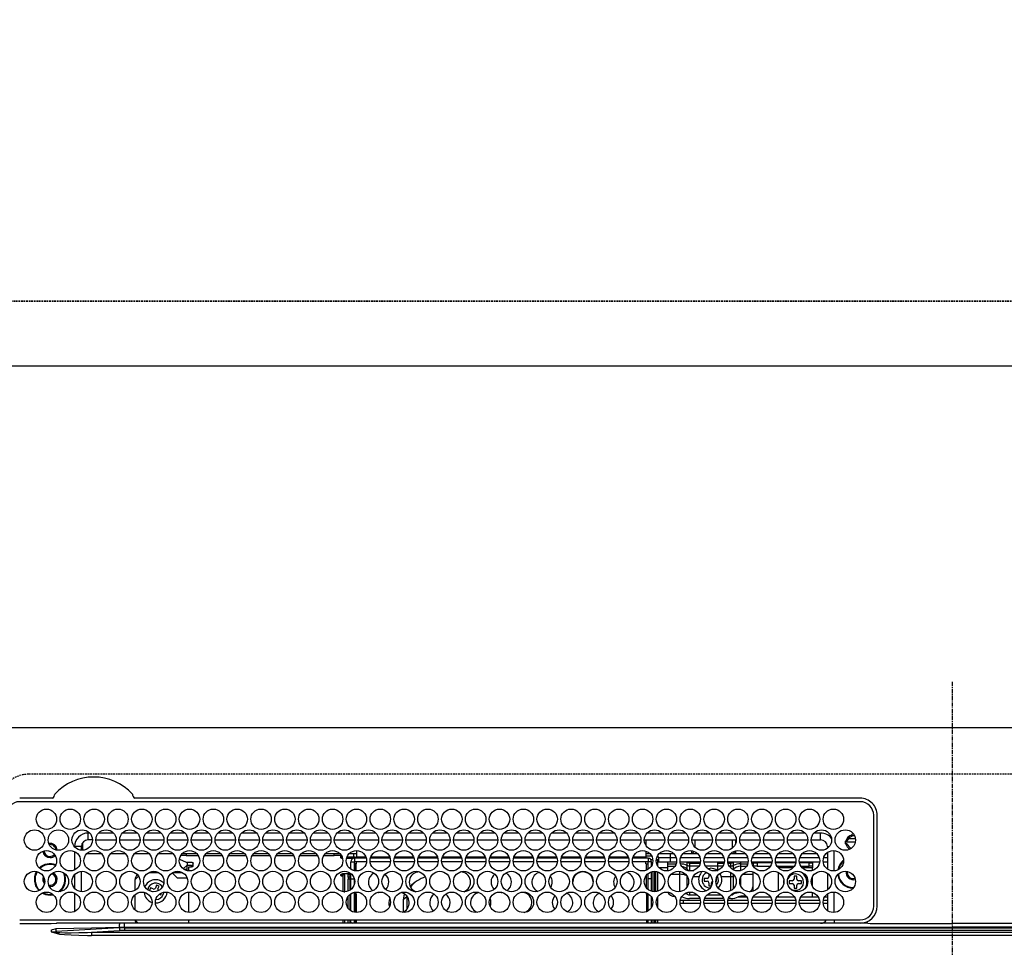
# Model space of a CAD drawing. Units: millimetres. Extents: x -109 to 26472, y -120 to 8847.
# Drawn here: x 17278 to 17567, y 6920 to 7193 of the extents above; entities that cross this region are included whole.
import ezdxf

# ---------------------------------------------------------------- set-up
doc = ezdxf.new("R2010")
doc.units = ezdxf.units.MM
for name, pattern in [('CENTER', [2, 1.25, -0.25, 0.25, -0.25]), ('DASHED', [0.75, 0.5, -0.25]), ('HIDDEN', [0.375, 0.25, -0.125])]:
    doc.linetypes.add(name, pattern=pattern)
doc.layers.get('DEFPOINTS').update_dxf_attribs({"color": 146})
for name, color, linetype in [('121-キャビネット（中）', 253, 'HIDDEN'), ('126-甲板', 2, 'Continuous'), ('150-機器', 8, 'Continuous'), ('166-寸法B', 11, 'Continuous')]:
    doc.layers.add(name, color=color, linetype=linetype)
doc.styles.add('KH001', font='txt')
doc.dimstyles.new('KH1xx030', dxfattribs={"dimscale": 30, "dimtxt": 2, "dimasz": 0.6, "dimexe": 0.3, "dimexo": 1.2, "dimgap": 0.5, "dimtad": 3, "dimdec": 1, "dimdsep": 46, "dimlunit": 6, "dimtxsty": 'KH001', "dimblk": 'DOT', "dimcen": 1, "dimdle": 1, "dimclrd": 256, "dimclre": 256, "dimclrt": 256, "dimadec": 0, "dimazin": 0, "dimtfac": 1, "dimtdec": 1, "dimtix": 1, "dimtmove": 2, "dimatfit": 3, "dimldrblk": 'CLOSEDBLANK', "dimfxl": 1, "dimtolj": 1, "dimtzin": 0, "dimlwd": -1, "dimlwe": -1, "dimarcsym": 0})

# ---------------------------------------------------------------- blocks, each defined once
blk = doc.blocks.new('HT-F6S_H2')
at = {"layer": '126-甲板', "linetype": 'DASHED'}
blk.add_line((271, 282.65), (-271, 282.65), dxfattribs=at)
blk.add_arc((-271, 273.65), 9, 90, 180, dxfattribs=at)
at = {"layer": '150-機器', "color": 161, "linetype": 'CENTER'}
blk.add_line((0, 309.76), (0, -271.88), dxfattribs=at)
at = {"layer": '150-機器', "color": 13, "linetype": 'Continuous'}
for p, q in [((-279.5, 296.38), (279.5, 296.38)), ((-264.26, 275.6), (-273.7, 275.6)), ((-27, 274.58), (-273.7, 274.58)), ((-264.18, 275.6), (-264.26, 275.6)), ((-264.1, 275.61), (-264.18, 275.6)), ((-243.44, 274.58), (-243.41, 274.7)), ((-239.74, 275.6), (-239.9, 275.61)), ((-27, 275.6), (-239.74, 275.6)), ((-23, 243.88), (-23, 270.58)), ((-22, 243.88), (-21.98, 270.58)), ((-253.6, 263.38), (-253.6, 265.38)), ((-253.16, 265.38), (-253.6, 265.38)), ((-252.35, 263.38), (-253.6, 263.38)), ((-251.35, 263.38), (-245.35, 263.38)), ((-246.16, 265.38), (-250.54, 265.38)), ((-244.35, 263.38), (-238.35, 263.38)), ((-239.16, 265.38), (-243.54, 265.38)), ((-237.35, 263.38), (-231.35, 263.38)), ((-232.16, 265.38), (-236.54, 265.38)), ((-230.35, 263.38), (-224.35, 263.38)), ((-225.16, 265.38), (-229.54, 265.38)), ((-223.35, 263.38), (-217.35, 263.38)), ((-218.16, 265.38), (-222.54, 265.38)), ((-216.35, 263.38), (-210.35, 263.38)), ((-211.16, 265.38), (-215.54, 265.38)), ((-209.35, 263.38), (-203.35, 263.38)), ((-204.16, 265.38), (-208.54, 265.38)), ((-202.35, 263.38), (-196.35, 263.38)), ((-197.16, 265.38), (-201.54, 265.38)), ((-195.35, 263.38), (-189.35, 263.38)), ((-190.16, 265.38), (-194.54, 265.38)), ((-188.35, 263.38), (-182.35, 263.38)), ((-183.16, 265.38), (-187.54, 265.38)), ((-181.35, 263.38), (-175.35, 263.38)), ((-176.16, 265.38), (-180.54, 265.38)), ((-174.35, 263.38), (-168.35, 263.38)), ((-169.16, 265.38), (-173.54, 265.38)), ((-167.35, 263.38), (-161.35, 263.38)), ((-162.16, 265.38), (-166.54, 265.38)), ((-160.35, 263.38), (-154.35, 263.38)), ((-155.16, 265.38), (-159.54, 265.38)), ((-153.35, 263.38), (-147.35, 263.38)), ((-148.16, 265.38), (-152.54, 265.38)), ((-146.35, 263.38), (-140.35, 263.38)), ((-141.16, 265.38), (-145.54, 265.38)), ((-139.35, 263.38), (-133.35, 263.38)), ((-134.16, 265.38), (-138.54, 265.38)), ((-132.35, 263.38), (-126.35, 263.38)), ((-127.16, 265.38), (-131.54, 265.38)), ((-125.35, 263.38), (-119.35, 263.38)), ((-120.16, 265.38), (-124.54, 265.38)), ((-118.35, 263.38), (-112.35, 263.38)), ((-113.16, 265.38), (-117.54, 265.38)), ((-111.35, 263.38), (-105.35, 263.38)), ((-106.16, 265.38), (-110.54, 265.38)), ((-104.35, 263.38), (-98.35, 263.38)), ((-99.16, 265.38), (-103.54, 265.38)), ((-97.35, 263.38), (-91.35, 263.38)), ((-92.16, 265.38), (-96.54, 265.38)), ((-90.35, 263.38), (-84.35, 263.38)), ((-89.85, 263.38), (-89.85, 261.67)), ((-85.16, 265.38), (-89.54, 265.38)), ((-83.35, 263.38), (-77.35, 263.38)), ((-78.16, 265.38), (-82.54, 265.38)), ((-76.35, 263.38), (-70.35, 263.38)), ((-71.16, 265.38), (-75.54, 265.38)), ((-75.4, 261.14), (-75.4, 263.38)), ((-69.35, 263.38), (-63.35, 263.38)), ((-64.16, 265.38), (-68.54, 265.38)), ((-64.6, 263.38), (-64.6, 260.89)), ((-63.6, 263.38), (-63.6, 262.13)), ((-62.35, 263.38), (-56.35, 263.38)), ((-57.16, 265.38), (-61.54, 265.38)), ((-55.35, 263.38), (-49.35, 263.38)), ((-50.16, 265.38), (-54.54, 265.38)), ((-48.35, 263.38), (-42.35, 263.38)), ((-43.16, 265.38), (-47.54, 265.38)), ((-41.35, 263.38), (-38.6, 263.38)), ((-38.6, 265.38), (-40.54, 265.38)), ((-38.6, 263.38), (-38.6, 265.38)), ((-28.37, 263.65), (-30.46, 263.65)), ((-29.4, 264.76), (-29.4, 264.98)), ((-29.4, 264.35), (-29.4, 264.76)), ((-29.4, 264.65), (-28.66, 264.65)), ((-28.6, 264.35), (-28.52, 264.33)), ((-255.6, 261.38), (-257.6, 261.38)), ((-257.6, 261.38), (-257.6, 261.34)), ((-255.6, 260.34), (-255.6, 261.38)), ((-255.3, 262.43), (-255.3, 260.33)), ((-174.85, 260.23), (-174.85, 258.35)), ((-76.4, 259.25), (-76.4, 260.19)), ((-63.6, 260.13), (-63.6, 259.25)), ((-36.6, 261.38), (-36.6, 260.89)), ((-36.6, 261.38), (-36.07, 261.38)), ((-34.6, 254.24), (-34.6, 260.22)), ((-28.43, 262.65), (-31.41, 262.65)), ((-31.38, 263), (-31.16, 263)), ((-31.16, 262.2), (-31.38, 262.2)), ((-31.16, 263), (-30.75, 263)), ((-30.75, 262.2), (-31.16, 262.2)), ((-257.6, 259.95), (-257.6, 254.5)), ((-249.63, 259.25), (-254.07, 259.25)), ((-242.63, 259.25), (-247.07, 259.25)), ((-235.63, 259.25), (-240.07, 259.25)), ((-228.63, 259.25), (-233.07, 259.25)), ((-226.8, 257.69), (-226.8, 257.77)), ((-226.8, 257.69), (-224.8, 256.79)), ((-224.8, 258.75), (-226.43, 258.75)), ((-221.63, 259.25), (-226.07, 259.25)), ((-224.8, 259.25), (-224.8, 258.75)), ((-224.8, 258.75), (-221.27, 258.75)), ((-219.43, 258.75), (-214.27, 258.75)), ((-214.63, 259.25), (-219.07, 259.25)), ((-212.43, 258.75), (-207.27, 258.75)), ((-207.63, 259.25), (-212.07, 259.25)), ((-205.43, 258.75), (-200.27, 258.75)), ((-200.63, 259.25), (-205.07, 259.25)), ((-198.43, 258.75), (-193.27, 258.75)), ((-193.63, 259.25), (-198.07, 259.25)), ((-191.43, 258.75), (-186.27, 258.75)), ((-186.63, 259.25), (-191.07, 259.25)), ((-184.43, 258.75), (-181.4, 258.75)), ((-179.63, 259.25), (-184.07, 259.25)), ((-181.4, 258.75), (-181.4, 259.25)), ((-179.4, 258.75), (-181.4, 258.75)), ((-179.4, 258.96), (-179.4, 258.75)), ((-179.4, 258.12), (-179.4, 258.75)), ((-179.4, 258.57), (-179.39, 258.52)), ((-179.39, 258.08), (-179.4, 258.12)), ((-179.39, 258.52), (-179.36, 258.48)), ((-179.36, 258.04), (-179.39, 258.08)), ((-179.36, 258.48), (-179.32, 258.44)), ((-179.32, 258), (-179.36, 258.04)), ((-179.32, 258.44), (-179.25, 258.41)), ((-179.25, 257.96), (-179.32, 258)), ((-179.25, 258.41), (-179.18, 258.38)), ((-179.18, 257.93), (-179.25, 257.96)), ((-179.18, 258.38), (-179.09, 258.36)), ((-179.09, 257.91), (-179.18, 257.93)), ((-179.09, 258.36), (-179.07, 258.36)), ((-179, 257.9), (-179.09, 257.91)), ((-178.93, 257.9), (-179, 257.9)), ((-175.77, 257.9), (-177.77, 257.9)), ((-177.64, 258.34), (-175.3, 258.34)), ((-174.85, 259.25), (-177.07, 259.25)), ((-175.7, 259.25), (-175.7, 258.34)), ((-175.45, 257.95), (-175.45, 256.95)), ((-171.94, 257.95), (-175.45, 257.95)), ((-175.3, 257.95), (-175.3, 258.34)), ((-175.3, 258.34), (-174.85, 258.14)), ((-174.85, 257.95), (-174.85, 258.35)), ((-174.85, 258.35), (-172.07, 258.35)), ((-164.94, 257.95), (-170.76, 257.95)), ((-170.63, 258.35), (-165.07, 258.35)), ((-157.94, 257.95), (-163.76, 257.95)), ((-163.63, 258.35), (-158.07, 258.35)), ((-150.94, 257.95), (-156.76, 257.95)), ((-156.63, 258.35), (-151.07, 258.35)), ((-143.94, 257.95), (-149.76, 257.95)), ((-149.63, 258.35), (-144.07, 258.35)), ((-136.94, 257.95), (-142.76, 257.95)), ((-142.63, 258.35), (-137.07, 258.35)), ((-129.94, 257.95), (-135.76, 257.95)), ((-135.63, 258.35), (-130.07, 258.35)), ((-122.94, 257.95), (-128.76, 257.95)), ((-128.63, 258.35), (-123.07, 258.35)), ((-115.94, 257.95), (-121.76, 257.95)), ((-121.63, 258.35), (-116.07, 258.35)), ((-108.94, 257.95), (-114.76, 257.95)), ((-114.63, 258.35), (-109.07, 258.35)), ((-101.94, 257.95), (-107.76, 257.95)), ((-107.63, 258.35), (-102.07, 258.35)), ((-94.94, 257.95), (-100.76, 257.95)), ((-100.63, 258.35), (-95.07, 258.35)), ((-89.25, 257.95), (-93.76, 257.95)), ((-93.63, 258.35), (-89.85, 258.35)), ((-89.85, 260.06), (-89.85, 258.35)), ((-88.63, 259.25), (-89.85, 259.25)), ((-89.85, 258.65), (-88.21, 258.65)), ((-89.85, 258.35), (-89.85, 257.95)), ((-89.25, 257.95), (-89.25, 256.95)), ((-88.54, 257.65), (-87.88, 257.65)), ((-86.83, 257.55), (-86.5, 257.55)), ((-86.82, 257.65), (-86.2, 257.65)), ((-86.5, 257.55), (-86.5, 255.82)), ((-86.49, 258.65), (-86.32, 258.65)), ((-86.2, 258.15), (-82.7, 258.15)), ((-86.2, 258.15), (-86.2, 256.85)), ((-81.63, 259.25), (-86.07, 259.25)), ((-82.7, 258.15), (-82.7, 259.25)), ((-82.7, 256.85), (-82.7, 258.15)), ((-82.7, 258.15), (-81, 258.15)), ((-79.7, 258.15), (-74, 258.15)), ((-76.4, 259.25), (-79.07, 259.25)), ((-75.67, 259.98), (-76.4, 259.25)), ((-74.63, 259.25), (-76.4, 259.25)), ((-72.7, 258.15), (-67, 258.15)), ((-67.63, 259.25), (-72.07, 259.25)), ((-65.7, 258.15), (-60, 258.15)), ((-63.6, 259.25), (-65.07, 259.25)), ((-63.6, 259.25), (-64.24, 259.89)), ((-60.63, 259.25), (-63.6, 259.25)), ((-58.7, 258.15), (-53, 258.15)), ((-53.63, 259.25), (-58.07, 259.25)), ((-51.7, 258.15), (-46, 258.15)), ((-46.63, 259.25), (-51.07, 259.25)), ((-44.7, 258.15), (-39, 258.15)), ((-39.63, 259.25), (-44.07, 259.25)), ((-37.7, 258.15), (-36.6, 258.15)), ((-36.6, 259.25), (-37.07, 259.25)), ((-36.6, 259.66), (-36.6, 254.79)), ((-225.73, 254.89), (-224.5, 255.98)), ((-225.51, 254.73), (-224.5, 254.73)), ((-224.8, 256.79), (-223.3, 256.79)), ((-224.5, 256.79), (-224.5, 255.98)), ((-223.3, 255.87), (-224.5, 255.87)), ((-224.5, 254.3), (-224.5, 255.87)), ((-224, 255.43), (-223.3, 255.43)), ((-224, 254.23), (-224, 255.43)), ((-223.3, 256.79), (-223.2, 256.78)), ((-223.3, 255.43), (-223.3, 255.87)), ((-223.3, 255.87), (-223.2, 255.87)), ((-223.2, 255.43), (-223.3, 255.43)), ((-223.2, 256.78), (-223.11, 256.77)), ((-223.2, 255.87), (-223.11, 255.89)), ((-223.11, 255.44), (-223.2, 255.43)), ((-223.11, 256.77), (-223.02, 256.75)), ((-223.11, 255.89), (-223.02, 255.91)), ((-223.02, 255.46), (-223.11, 255.44)), ((-223.02, 256.75), (-222.95, 256.72)), ((-223.02, 255.91), (-222.95, 255.94)), ((-222.95, 255.49), (-223.02, 255.46)), ((-222.95, 256.72), (-222.88, 256.69)), ((-222.95, 255.94), (-222.88, 255.97)), ((-222.88, 255.53), (-222.95, 255.49)), ((-222.88, 256.69), (-222.84, 256.65)), ((-222.88, 255.97), (-222.84, 256.01)), ((-222.84, 255.57), (-222.88, 255.53)), ((-222.84, 256.65), (-222.81, 256.6)), ((-222.84, 256.01), (-222.81, 256.05)), ((-222.81, 255.61), (-222.84, 255.57)), ((-222.81, 256.6), (-222.8, 256.56)), ((-222.81, 256.05), (-222.8, 256.1)), ((-222.8, 255.65), (-222.81, 255.61)), ((-222.8, 255.65), (-222.8, 256.56)), ((-176.45, 254.69), (-176.45, 256.95)), ((-176.45, 256.95), (-175.45, 256.95)), ((-175.45, 254.29), (-175.45, 256.95)), ((-171.86, 256.95), (-175.45, 256.95)), ((-174.95, 256.35), (-175.35, 256.35)), ((-175.35, 256.35), (-175.35, 254.27)), ((-174.95, 254.23), (-174.95, 256.35)), ((-174.85, 256.35), (-174.95, 256.35)), ((-174.85, 256.35), (-174.85, 256.95)), ((-164.86, 256.95), (-170.84, 256.95)), ((-157.86, 256.95), (-163.84, 256.95)), ((-150.86, 256.95), (-156.84, 256.95)), ((-143.86, 256.95), (-149.84, 256.95)), ((-136.86, 256.95), (-142.84, 256.95)), ((-129.86, 256.95), (-135.84, 256.95)), ((-122.86, 256.95), (-128.84, 256.95)), ((-115.86, 256.95), (-121.84, 256.95)), ((-108.86, 256.95), (-114.84, 256.95)), ((-101.86, 256.95), (-107.84, 256.95)), ((-94.86, 256.95), (-100.84, 256.95)), ((-89.25, 256.95), (-93.84, 256.95)), ((-89.85, 256.35), (-89.85, 256.95)), ((-89.85, 256.35), (-89.75, 256.35)), ((-89.75, 256.35), (-89.35, 256.35)), ((-89.75, 254.44), (-89.75, 256.35)), ((-89.35, 256.35), (-89.35, 254.63)), ((-89.25, 255.16), (-89.35, 255.16)), ((-89.25, 254.69), (-89.25, 256.95)), ((-88.25, 256.95), (-89.25, 256.95)), ((-88.25, 255.73), (-88.25, 256.95)), ((-82.7, 256.85), (-86.2, 256.85)), ((-83.5, 255.16), (-86.02, 255.16)), ((-83.5, 256.85), (-83.5, 256.31)), ((-83.5, 256.31), (-83.5, 255.62)), ((-83.5, 256.31), (-80.99, 256.31)), ((-83.5, 255.62), (-81.32, 255.62)), ((-83.5, 255.62), (-83.5, 254.25)), ((-80.87, 256.85), (-82.7, 256.85)), ((-73.87, 256.85), (-79.83, 256.85)), ((-77.98, 256.81), (-78.09, 256.85)), ((-77.76, 256.71), (-77.98, 256.81)), ((-77.76, 256.71), (-77.76, 256.85)), ((-77.76, 255.89), (-77.76, 256.71)), ((-77.76, 254.72), (-77.76, 255.89)), ((-77.76, 254.37), (-77.76, 254.72)), ((-77.04, 256.85), (-77.04, 256.57)), ((-77.04, 256.57), (-77.04, 255.75)), ((-77.04, 256.57), (-73.92, 256.57)), ((-77.04, 255.75), (-77.04, 254.42)), ((-77.04, 255.75), (-74.24, 255.75)), ((-77.04, 254.42), (-75.79, 254.42)), ((-77.04, 254.42), (-77.04, 254.23)), ((-66.87, 256.85), (-72.83, 256.85)), ((-68.9, 255.65), (-72.4, 255.65)), ((-71.81, 254.95), (-71, 255.05)), ((-68.9, 256.85), (-68.9, 256.57)), ((-68.9, 256.57), (-68.9, 255.75)), ((-68.9, 256.57), (-66.92, 256.57)), ((-68.9, 255.75), (-68.9, 254.42)), ((-68.9, 255.75), (-67.24, 255.75)), ((-68.9, 254.42), (-68.9, 254.38)), ((-68.9, 254.42), (-68.79, 254.42)), ((-59.87, 256.85), (-65.83, 256.85)), ((-65.78, 256.57), (-64.96, 256.57)), ((-65.46, 255.75), (-64.96, 255.75)), ((-64.96, 256.57), (-64.96, 256.85)), ((-64.96, 255.75), (-64.96, 256.57)), ((-64.96, 255.09), (-64.96, 255.75)), ((-64.32, 254.65), (-64.35, 254.63)), ((-64.24, 254.72), (-64.32, 254.65)), ((-64.24, 256.85), (-64.24, 256.71)), ((-64.02, 256.81), (-64.24, 256.71)), ((-64.24, 256.71), (-64.24, 255.89)), ((-64.24, 255.89), (-64.24, 254.72)), ((-64.24, 254.72), (-64.24, 254.57)), ((-63.91, 256.85), (-64.02, 256.81)), ((-62.1, 256.85), (-62.1, 256.31)), ((-62.1, 256.31), (-62.1, 255.62)), ((-62.1, 256.31), (-59.99, 256.31)), ((-62.1, 255.62), (-60.32, 255.62)), ((-62.1, 255.62), (-62.1, 254.32)), ((-52.87, 256.85), (-58.83, 256.85)), ((-58.71, 256.31), (-58.5, 256.31)), ((-58.5, 256.85), (-58.5, 256.31)), ((-58.5, 256.65), (-58.25, 256.65)), ((-58.5, 256.31), (-58.5, 255.82)), ((-58.25, 255.65), (-58.4, 255.65)), ((-58.25, 255.65), (-58.25, 256.65)), ((-58.25, 256.65), (-57.25, 256.65)), ((-57.25, 255.65), (-58.25, 255.65)), ((-57.25, 256.65), (-57.25, 255.65)), ((-52.91, 256.65), (-57.25, 256.65)), ((-57.25, 255.65), (-53.3, 255.65)), ((-45.87, 256.85), (-51.83, 256.85)), ((-45.91, 256.65), (-51.79, 256.65)), ((-51.4, 255.65), (-46.3, 255.65)), ((-51.07, 255.63), (-51.13, 255.65)), ((-51.03, 255.57), (-51.07, 255.63)), ((-51.01, 255.46), (-51.03, 255.57)), ((-51, 255.32), (-51.01, 255.46)), ((-51, 255.15), (-51, 255.32)), ((-51, 255.14), (-51, 255.15)), ((-46.69, 255.15), (-51, 255.15)), ((-38.87, 256.85), (-44.83, 256.85)), ((-42, 256.65), (-44.79, 256.65)), ((-44.4, 255.65), (-42, 255.65)), ((-41, 255.15), (-44.01, 255.15)), ((-42, 255.65), (-42, 256.65)), ((-42, 256.65), (-41, 256.65)), ((-41, 255.65), (-42, 255.65)), ((-41, 256.65), (-41, 255.65)), ((-41, 255.65), (-41, 255.15)), ((-41, 254.35), (-41, 255.15)), ((-36.6, 256.85), (-37.83, 256.85)), ((-266.55, 251.75), (-266.51, 252.1)), ((-266.42, 251.08), (-266.55, 251.75)), ((-257.6, 253.11), (-257.6, 249.14)), ((-255.6, 248.14), (-255.6, 254.12)), ((-238.82, 252.73), (-239.8, 251.75)), ((-239.8, 248.56), (-239.8, 251.75)), ((-235.81, 253.75), (-232.89, 253.75)), ((-227.5, 252.25), (-228.93, 253.68)), ((-228.81, 253.75), (-225.89, 253.75)), ((-227.5, 252.25), (-224.57, 252.25)), ((-179.4, 253.13), (-179.39, 253.17)), ((-179.4, 252.9), (-179.4, 253.13)), ((-179.39, 252.86), (-179.4, 252.9)), ((-179.39, 253.17), (-179.36, 253.22)), ((-179.36, 252.82), (-179.39, 252.86)), ((-179.36, 253.22), (-179.32, 253.26)), ((-179.32, 252.78), (-179.36, 252.82)), ((-179.32, 253.26), (-179.25, 253.29)), ((-179.25, 252.74), (-179.32, 252.78)), ((-179.25, 253.29), (-179.18, 253.32)), ((-179.18, 252.71), (-179.25, 252.74)), ((-179.18, 253.32), (-179.09, 253.34)), ((-179.09, 252.69), (-179.18, 252.71)), ((-179.09, 253.34), (-179, 253.35)), ((-179, 252.68), (-179.09, 252.69)), ((-179, 253.35), (-178.9, 253.36)), ((-178.9, 252.68), (-179, 252.68)), ((-176.45, 253.36), (-178.9, 253.36)), ((-178.9, 253.12), (-178.9, 252.68)), ((-178.9, 253.12), (-178.3, 253.12)), ((-178.8, 252.68), (-178.9, 252.68)), ((-178.8, 252.68), (-178.8, 248.16)), ((-178.3, 248.13), (-178.3, 253.12)), ((-177.3, 253.36), (-177.3, 253.19)), ((-177.3, 253.19), (-176.8, 253.19)), ((-177.3, 252.37), (-177.3, 253.19)), ((-176.8, 252.37), (-177.3, 252.37)), ((-177.3, 252.37), (-177.3, 251.83)), ((-176.8, 251.83), (-177.3, 251.83)), ((-177.3, 248.32), (-177.3, 251.83)), ((-176.8, 253.36), (-176.8, 253.19)), ((-176.8, 253.19), (-176.8, 252.37)), ((-176.8, 252.37), (-176.8, 251.83)), ((-176.8, 251.83), (-176.8, 248.56)), ((-176.45, 251.95), (-176.45, 253.45)), ((-176.45, 248.81), (-176.45, 251.95)), ((-176.45, 251.95), (-175.46, 251.95)), ((-175.45, 250.36), (-175.45, 251.95)), ((-89.75, 249.33), (-89.75, 252.93)), ((-89.35, 253.36), (-89.35, 248.89)), ((-89.25, 251.95), (-89.25, 253.45)), ((-88.25, 251.95), (-89.25, 251.95)), ((-89.25, 248.81), (-89.25, 251.95)), ((-88.25, 251.95), (-88.25, 253.99)), ((-88.25, 248.27), (-88.25, 251.95)), ((-87.8, 254.09), (-87.8, 248.16)), ((-87.3, 248.13), (-87.3, 254.13)), ((-87, 248.15), (-87, 254.11)), ((-86.5, 254), (-86.5, 248.25)), ((-82.47, 253.25), (-79.9, 253.25)), ((-79.9, 253.25), (-79.9, 254.09)), ((-79.9, 248.16), (-79.9, 253.25)), ((-77.76, 249.62), (-77.76, 252.64)), ((-75.96, 252.6), (-74.26, 252.6)), ((-71.9, 252.05), (-72.8, 252.05)), ((-72.8, 252.05), (-72.8, 251.25)), ((-71.4, 253.41), (-71.4, 252.55)), ((-69.2, 251.25), (-69.2, 252.05)), ((-69.2, 252.05), (-69.2, 252.05)), ((-67.74, 252.6), (-64.96, 252.6)), ((-64.96, 252.6), (-64.96, 253.78)), ((-64.96, 248.47), (-64.96, 252.6)), ((-64.24, 253.26), (-64.24, 252.76)), ((-64.02, 252.87), (-64.24, 252.76)), ((-64.24, 252.76), (-64.24, 248.99)), ((-63.94, 252.91), (-64.02, 252.87)), ((-62.1, 252.33), (-62.1, 249.93)), ((-61.47, 253.25), (-58.5, 253.25)), ((-58.5, 254), (-58.5, 253.25)), ((-58.5, 253.25), (-58.5, 249.55)), ((-51, 248.45), (-51, 253.81)), ((-46.4, 252.75), (-46.4, 251.85)), ((-45.6, 252.75), (-46.4, 252.75)), ((-45.6, 251.85), (-45.6, 252.75)), ((-41, 249.72), (-41, 252.53)), ((-36.6, 253.56), (-36.6, 248.69)), ((-30.75, 253.75), (-30.72, 254.06)), ((-266.36, 250.95), (-266.42, 251.08)), ((-264.8, 249.65), (-264.96, 249.66)), ((-235.34, 249.27), (-235.62, 248.52)), ((-234.5, 248.95), (-235.34, 249.27)), ((-233.53, 250.07), (-233.85, 249.23)), ((-232.78, 249.79), (-233.53, 250.07)), ((-233.1, 248.95), (-232.78, 249.79)), ((-158.3, 250.34), (-159, 249.55)), ((-157.74, 250.86), (-158.3, 250.34)), ((-72.8, 251.25), (-71.9, 251.25)), ((-71.4, 250.75), (-71.4, 249.85)), ((-71.4, 249.85), (-70.64, 249.85)), ((-70.6, 249.93), (-70.6, 250.75)), ((-69.35, 251.25), (-69.2, 251.25)), ((-58.5, 249.55), (-58.5, 248.46)), ((-49.39, 251.23), (-49.37, 251.43)), ((-49.39, 250.66), (-49.39, 251.23)), ((-46.9, 251.35), (-47.8, 251.35)), ((-47.8, 251.35), (-47.8, 250.55)), ((-47.8, 250.55), (-46.9, 250.55)), ((-46.4, 250.05), (-46.4, 249.15)), ((-46.4, 249.15), (-45.6, 249.15)), ((-45.6, 249.15), (-45.6, 250.05)), ((-44.2, 251.35), (-45.1, 251.35)), ((-45.1, 250.55), (-44.2, 250.55)), ((-44.2, 250.55), (-44.2, 251.35)), ((-267.09, 247.76), (-266.1, 247.34)), ((-266.85, 247.86), (-266.04, 247.53)), ((-266.1, 247.34), (-264.8, 247.15)), ((-266.04, 247.53), (-264.8, 247.35)), ((-264.8, 247.35), (-264.04, 247.42)), ((-264.8, 247.15), (-263.84, 247.25)), ((-257.6, 247.75), (-257.6, 242.3)), ((-239.8, 242.75), (-239.8, 247.31)), ((-235.62, 248.52), (-234.78, 248.2)), ((-234.78, 248.2), (-234.7, 248.16)), ((-234.7, 248.16), (-234.68, 248.15)), ((-232.69, 247.39), (-232.26, 247.23)), ((-232.26, 247.23), (-232.05, 247.78)), ((-231.47, 247.91), (-231.56, 247.39)), ((-224, 242.03), (-224, 248.02)), ((-178.51, 248.13), (-178.3, 248.13)), ((-178.3, 248.13), (-178.3, 248.13)), ((-177.3, 243.3), (-177.3, 246.76)), ((-176.8, 247.31), (-176.8, 242.75)), ((-176.45, 242.49), (-176.45, 247.57)), ((-175.45, 242.09), (-175.45, 247.97)), ((-175.35, 247.99), (-175.35, 247.4)), ((-175.35, 247.4), (-174.95, 247.4)), ((-175.35, 247.4), (-175.35, 242.07)), ((-174.95, 247.4), (-174.95, 248.03)), ((-174.95, 247.4), (-174.95, 242.03)), ((-168.51, 247.95), (-168.35, 247.95)), ((-168.35, 247.95), (-167.69, 248.02)), ((-160.91, 246.95), (-161.09, 245.72)), ((-160.09, 246.61), (-161.09, 245.72)), ((-161.09, 245.72), (-161.09, 242.23)), ((-160.73, 247.47), (-160.91, 246.95)), ((-160.08, 246.91), (-160.09, 246.61)), ((-160.09, 246.61), (-160.09, 242.97)), ((-133.01, 248.02), (-132.35, 247.95)), ((-132.35, 247.95), (-132.19, 247.95)), ((-89.75, 247.4), (-89.75, 247.82)), ((-89.35, 247.4), (-89.75, 247.4)), ((-89.75, 247.4), (-89.75, 242.24)), ((-89.35, 247.63), (-89.35, 247.4)), ((-89.35, 247.4), (-89.35, 242.43)), ((-89.25, 242.49), (-89.25, 247.57)), ((-88.25, 243.53), (-88.25, 246.52)), ((-86.5, 246.43), (-86.5, 243.62)), ((-81.5, 246.89), (-81.5, 246.79)), ((-81.42, 246.79), (-81.5, 246.79)), ((-79.37, 246.65), (-79.3, 246.65)), ((-79.36, 246.68), (-79.32, 246.66)), ((-79.32, 246.66), (-79.24, 246.62)), ((-77.76, 247.39), (-77.76, 247.89)), ((-74.06, 246.13), (-77.1, 246.13)), ((-77.04, 248.02), (-77.04, 247.22)), ((-77.04, 247.22), (-74.8, 247.22)), ((-67.06, 246.13), (-72.64, 246.13)), ((-71.9, 247.22), (-67.8, 247.22)), ((-64.9, 246.13), (-65.64, 246.13)), ((-64.24, 247.68), (-64.24, 247.39)), ((-62.7, 246.65), (-60.33, 246.65)), ((-62.1, 247.93), (-62.1, 247.88)), ((-62.1, 247.88), (-61.91, 247.88)), ((-60.5, 246.79), (-62.04, 246.79)), ((-60.5, 246.79), (-60.5, 246.89)), ((-60.42, 246.79), (-60.5, 246.79)), ((-58.5, 248.46), (-58.52, 248.25)), ((-58.37, 246.65), (-53.33, 246.65)), ((-51.37, 246.65), (-46.33, 246.65)), ((-51, 246.65), (-51, 247.12)), ((-44.37, 246.65), (-39.33, 246.65)), ((-41, 246.65), (-41, 247.9)), ((-37.37, 246.65), (-36.6, 246.65)), ((-36.6, 247.46), (-36.6, 242.59)), ((-34.6, 242.04), (-34.6, 248.02)), ((-78.84, 244.65), (-79.83, 244.65)), ((-79.78, 245.65), (-78.84, 245.65)), ((-78.84, 244.65), (-78.84, 245.65)), ((-78.84, 245.65), (-73.92, 245.65)), ((-73.87, 244.65), (-78.84, 244.65)), ((-66.87, 244.65), (-72.83, 244.65)), ((-72.78, 245.65), (-66.92, 245.65)), ((-59.87, 244.65), (-65.83, 244.65)), ((-65.78, 245.65), (-59.92, 245.65)), ((-52.87, 244.65), (-58.83, 244.65)), ((-58.78, 245.65), (-52.92, 245.65)), ((-45.87, 244.65), (-51.83, 244.65)), ((-51.78, 245.65), (-45.92, 245.65)), ((-38.87, 244.65), (-44.83, 244.65)), ((-44.78, 245.65), (-38.92, 245.65)), ((-36.6, 244.65), (-37.83, 244.65)), ((-37.78, 245.65), (-36.6, 245.65)), ((-273.7, 239.88), (-27, 239.88)), ((-273.7, 238.85), (-264.45, 238.85)), ((-264.45, 238.85), (-262.84, 238.88)), ((-262.95, 237.38), (-252.59, 237.55)), ((-244.45, 237.52), (-262.95, 236.41)), ((-262.95, 236.41), (-262.95, 237.38)), ((-262.84, 239.79), (-262.84, 239.88)), ((-262.84, 238.88), (-262.84, 239.02)), ((-262.32, 238.88), (-262.84, 238.88)), ((-244.36, 238.88), (-262.32, 238.88)), ((-252.59, 237.55), (-244.45, 237.68)), ((-244.45, 237.68), (-244.45, 237.52)), ((-244.45, 237.68), (-242.95, 237.68)), ((-242.95, 238.88), (-244.36, 238.88)), ((-242.95, 237.68), (-242.95, 238.88)), ((-146.93, 238.88), (-242.95, 238.88)), ((-242.95, 237.56), (-242.95, 237.68)), ((-242.95, 237.68), (-106.9, 237.68)), ((-242.95, 237.56), (242.95, 237.56)), ((-242.95, 237.56), (-242.95, 236.78)), ((-239.8, 239.75), (-239.8, 239.88)), ((-239.8, 239.75), (-238.93, 238.88)), ((-224, 238.88), (-224, 239.88)), ((-178.8, 239.88), (-178.8, 238.88)), ((-178.3, 238.88), (-178.3, 239.88)), ((-177.3, 238.88), (-177.3, 239.88)), ((-176.8, 239.88), (-176.8, 238.88)), ((-176.45, 239.18), (-176.45, 239.88)), ((-176.35, 238.98), (-176.35, 238.88)), ((-175.45, 238.85), (-175.45, 239.88)), ((-175.35, 239.88), (-175.35, 238.88)), ((-174.95, 239.88), (-174.95, 238.88)), ((-24.72, 238.88), (-146.93, 238.88)), ((-106.9, 237.68), (0, 237.68)), ((-89.75, 239.88), (-89.75, 238.88)), ((-89.35, 239.88), (-89.35, 238.88)), ((-89.25, 238.85), (-89.25, 239.88)), ((-88.35, 238.98), (-88.35, 238.88)), ((-88.25, 239.18), (-88.25, 239.88)), ((-87.8, 239.88), (-87.8, 238.88)), ((-87.3, 238.88), (-87.3, 239.88)), ((-87, 238.88), (-87, 239.88)), ((-86.5, 239.88), (-86.5, 238.88)), ((-34.6, 239.88), (-34.6, 238.88)), ((-27, 239.88), (-27, 239.78)), ((-27, 239.02), (-27, 238.88)), ((-21.98, 238.79), (0, 238.79)), ((21.98, 238.79), (0, 238.79)), ((106.9, 237.68), (0, 237.68)), ((-264.45, 236.88), (-264.45, 236.36)), ((-264.42, 236.35), (-264.45, 236.36)), ((-264.45, 236.36), (-264.42, 236.35)), ((-262.94, 236.18), (-264.42, 236.35)), ((-264.42, 236.35), (-263.01, 235.92)), ((-263, 235.95), (-263.01, 235.92)), ((-262.99, 235.98), (-263, 235.95)), ((-262.98, 236.02), (-262.99, 235.98)), ((-262.97, 236.05), (-262.98, 236.02)), ((-262.96, 236.08), (-262.97, 236.05)), ((-262.95, 236.15), (-262.96, 236.12)), ((-262.96, 236.12), (-262.96, 236.08)), ((-262.94, 236.18), (-262.95, 236.15)), ((-252.65, 236.24), (-244.37, 236.73)), ((-252.65, 236.24), (252.65, 236.24)), ((-252.65, 236.24), (-252.65, 235.3)), ((252.65, 235.3), (-252.65, 235.3)), ((242.95, 236.78), (-242.95, 236.78))]:
    blk.add_line(p, q, dxfattribs=at)
for points in [[(-242.95, 237.56), (-244.45, 237.52)], [(-264.45, 236.36), (-262.95, 236.41)], [(-263.01, 235.92), (-261.97, 235.72), (-260.5, 235.55), (-258.62, 235.43), (-256.37, 235.34), (-253.76, 235.3), (-252.65, 235.3)], [(-262.94, 236.18), (-261.91, 236.12), (-260.45, 236.1), (-258.59, 236.1), (-256.35, 236.14), (-253.76, 236.2), (-252.65, 236.24)], [(-242.95, 236.78), (-244.37, 236.73)]]:
    blk.add_lwpolyline(points, dxfattribs=at)
for centre in [(-265.85, 269.43), (-258.85, 269.43), (-251.85, 269.43), (-244.85, 269.43), (-237.85, 269.43), (-230.85, 269.43), (-223.85, 269.43), (-216.85, 269.43), (-209.85, 269.43), (-202.85, 269.43), (-195.85, 269.43), (-188.85, 269.43), (-181.85, 269.43), (-174.85, 269.43), (-167.85, 269.43), (-160.85, 269.43), (-153.85, 269.43), (-146.85, 269.43), (-139.85, 269.43), (-132.85, 269.43), (-125.85, 269.43), (-118.85, 269.43), (-111.85, 269.43), (-104.85, 269.43), (-97.85, 269.43), (-90.85, 269.43), (-83.85, 269.43), (-76.85, 269.43), (-69.85, 269.43), (-62.85, 269.43), (-55.85, 269.43), (-48.85, 269.43), (-41.85, 269.43), (-34.85, 269.43), (-269.35, 263.33), (-262.35, 263.33), (-255.35, 263.33), (-248.35, 263.33), (-241.35, 263.33), (-234.35, 263.33), (-227.35, 263.33), (-220.35, 263.33), (-213.35, 263.33), (-206.35, 263.33), (-199.35, 263.33), (-192.35, 263.33), (-185.35, 263.33), (-178.35, 263.33), (-171.35, 263.33), (-164.35, 263.33), (-157.35, 263.33), (-150.35, 263.33), (-143.35, 263.33), (-136.35, 263.33), (-129.35, 263.33), (-122.35, 263.33), (-115.35, 263.33), (-108.35, 263.33), (-101.35, 263.33), (-94.35, 263.33), (-87.35, 263.33), (-80.35, 263.33), (-73.35, 263.33), (-66.35, 263.33), (-59.35, 263.33), (-52.35, 263.33), (-45.35, 263.33), (-38.35, 263.33), (-31.35, 263.33), (-265.85, 257.23), (-258.85, 257.23), (-251.85, 257.23), (-244.85, 257.23), (-237.85, 257.23), (-230.85, 257.23), (-223.85, 257.23), (-216.85, 257.23), (-209.85, 257.23), (-202.85, 257.23), (-195.85, 257.23), (-188.85, 257.23), (-181.85, 257.23), (-174.85, 257.23), (-167.85, 257.23), (-160.85, 257.23), (-153.85, 257.23), (-146.85, 257.23), (-139.85, 257.23), (-132.85, 257.23), (-125.85, 257.23), (-118.85, 257.23), (-111.85, 257.23), (-104.85, 257.23), (-97.85, 257.23), (-90.85, 257.23), (-83.85, 257.23), (-76.85, 257.23), (-69.85, 257.23), (-62.85, 257.23), (-55.85, 257.23), (-48.85, 257.23), (-41.85, 257.23), (-34.85, 257.23), (-269.35, 251.13), (-262.35, 251.13), (-255.35, 251.13), (-248.35, 251.13), (-241.35, 251.13), (-234.35, 251.13), (-227.35, 251.13), (-220.35, 251.13), (-213.35, 251.13), (-206.35, 251.13), (-199.35, 251.13), (-192.35, 251.13), (-185.35, 251.13), (-178.35, 251.13), (-171.35, 251.13), (-164.35, 251.13), (-157.35, 251.13), (-150.35, 251.13), (-143.35, 251.13), (-136.35, 251.13), (-129.35, 251.13), (-122.35, 251.13), (-115.35, 251.13), (-108.35, 251.13), (-101.35, 251.13), (-94.35, 251.13), (-87.35, 251.13), (-80.35, 251.13), (-73.35, 251.13), (-66.35, 251.13), (-59.35, 251.13), (-52.35, 251.13), (-45.35, 251.13), (-38.35, 251.13), (-31.35, 251.13), (-265.85, 245.03), (-258.85, 245.03), (-251.85, 245.03), (-244.85, 245.03), (-237.85, 245.03), (-230.85, 245.03), (-223.85, 245.03), (-216.85, 245.03), (-209.85, 245.03), (-202.85, 245.03), (-195.85, 245.03), (-188.85, 245.03), (-181.85, 245.03), (-174.85, 245.03), (-167.85, 245.03), (-160.85, 245.03), (-153.85, 245.03), (-146.85, 245.03), (-139.85, 245.03), (-132.85, 245.03), (-125.85, 245.03), (-118.85, 245.03), (-111.85, 245.03), (-104.85, 245.03), (-97.85, 245.03), (-90.85, 245.03), (-83.85, 245.03), (-76.85, 245.03), (-69.85, 245.03), (-62.85, 245.03), (-55.85, 245.03), (-48.85, 245.03), (-41.85, 245.03), (-34.85, 245.03)]:
    blk.add_circle(centre, 3, dxfattribs=at)
for centre, radius, start, end in [((-252, 266.38), 15.45, 42.5616, 137.4384), ((-273.7, 270.58), 4, 90, 180), ((-264.95, 276.93), 1.58, 302.9347, 356.2949), ((-239.06, 276.93), 1.57, 183.5909, 237.4553), ((-27, 270.58), 5.02, 0, 90.0007), ((-27, 270.58), 4, 0, 90), ((-253.6, 261.38), 4, 90, 180), ((-253.6, 261.38), 2, 90, 180), ((-38.6, 261.38), 4, 36.3893, 90), ((-38.6, 261.38), 2, 0, 90), ((-29, 262.6), 2.2, 100.4757, 169.5243), ((-29, 262.6), 1.8, 102.8697, 167.1303), ((-29, 262.6), 2.41, 86.7819, 99.5486), ((-264.8, 260.25), 1.75, 183.4296, 270), ((-264.8, 260.25), 2.1, 2.6763, 100.2734), ((-264.8, 260.25), 1.75, 5.3114, 97.6396), ((-29, 262.6), 2.41, 170.4514, 189.5486), ((-29, 262.6), 2.2, 190.4757, 242.7376), ((-29, 262.6), 1.8, 192.8697, 251.0077), ((-264.8, 260.25), 2.1, 185.7005, 270), ((-264.8, 260.25), 1.75, 270, 318.258), ((-264.8, 260.25), 2.1, 270, 315.9879), ((-175.45, 256.95), 1, 90, 180), ((-89.25, 256.95), 1, 0, 90), ((-87.3, 258.15), 1.1, 0, 35.8453), ((-29, 253.75), 4.6, 128.3299, 170.2137), ((-264.8, 251.75), 4.6, 68.3311, 133.3728), ((-264.8, 251.75), 4.4, 68.5075, 133.1964), ((-79.77, 251.28), 5.03, 66.4236, 89.2709), ((-79.9, 252.62), 3, 44.427, 79.4728), ((-77.08, 258.27), 1.7, 246.5103, 271.176), ((-77.08, 257.45), 1.7, 246.5177, 271.1686), ((-77.04, 255.42), 1, 224.427, 270), ((-71, 251.65), 3.4, 51.8555, 90), ((-64.92, 258.27), 1.7, 268.8237, 293.4902), ((-64.92, 257.45), 1.7, 268.8312, 293.4827), ((-62.2, 251.2), 5.11, 88.8262, 113.4876), ((-62.1, 252.62), 3, 90, 135.573), ((-29, 253.75), 4.4, 130.4168, 168.1268), ((-264.8, 251.75), 4.6, 149.6975, 225.8883), ((-264.8, 251.75), 4.4, 148.8905, 226.6953), ((-264.8, 251.75), 2.1, 156.6037, 218.9822), ((-264.8, 251.75), 1.75, 258.6737, 72.8084), ((-264.8, 251.75), 2.1, 270, 65.9772), ((-264.8, 251.75), 4.4, 304.5881, 26.8909), ((-264.8, 251.75), 4.6, 308.6441, 22.8348), ((-237.8, 251.75), 2, 133.6054, 180), ((-233.8, 248.25), 3.4, 44.8298, 156.8129), ((-178.95, 253.83), 0.707, 236.2436, 273.6871), ((-168.35, 250.95), 3, 116.6744, 236.5588), ((-168.35, 250.95), 3, 314.3995, 50.6781), ((-156.35, 250.95), 3, 89.688, 250.1975), ((-148.81, 238.32), 15.38, 112.5054, 131.9904), ((-144.35, 250.95), 3, 289.8024, 90.3119), ((-132.35, 250.95), 3, 129.3219, 225.6006), ((-132.35, 250.95), 3, 303.441, 63.3255), ((-120.35, 250.95), 3, 104.4832, 245.3817), ((-120.35, 250.95), 3, 328.5285, 35.5344), ((-108.35, 250.95), 3, 1.6938, 178.3062), ((-96.35, 250.95), 3, 144.4656, 211.4715), ((-96.35, 250.95), 3, 294.6181, 75.5167), ((-79.82, 248.65), 4.6, 65.1108, 91.055), ((-71, 251.65), 3.4, 133.2301, 251.8476), ((-71.07, 251.68), 2.33, 114.0303, 180.7571), ((-71.03, 251.64), 2.37, 179.6489, 268.8672), ((-71.9, 252.55), 0.5, 270, 0), ((-70.81, 251.63), 2.23, 317.6379, 28.4817), ((-71, 251.65), 3.4, 313.8139, 33.36), ((-64.93, 254.11), 1.5, 268.8003, 296.9763), ((-46.02, 251), 2.35, 89.4893, 156.6168), ((-45.99, 250.95), 2.4, 228.4974, 90.2081), ((-46.9, 251.85), 0.5, 270, 0), ((-45.1, 251.85), 0.5, 180, 270), ((-46, 250.95), 3.4, 326.3964, 64.1253), ((-29, 253.75), 4.6, 187.4356, 268.8406), ((-29, 253.75), 4.4, 185.4014, 270), ((-29, 253.75), 2.1, 170.0153, 286.2609), ((-29, 253.75), 1.75, 180, 286.5106), ((-233.79, 248.31), 2.36, 32.7379, 168.8092), ((-234.32, 249.41), 0.5, 248.9188, 338.9188), ((-232.64, 248.77), 0.5, 158.9188, 220.6476), ((-71.9, 250.75), 0.5, 0, 90), ((-70.1, 250.75), 0.5, 120.0676, 180), ((-60.16, 249.63), 1.66, 295.5931, 357.3916), ((-46.9, 250.05), 0.5, 0, 90), ((-45.1, 250.05), 0.5, 90, 180), ((-233.8, 248.25), 3.4, 185.0081, 252.0113), ((-233.8, 248.25), 3.4, 269.2455, 355.6965), ((-233.76, 248.21), 2.35, 272.1739, 339.4622), ((-162.35, 244.95), 3, 155.6507, 202.7376), ((-162.35, 244.95), 3, 287.4494, 78.4551), ((-150.35, 244.95), 3, 124.4292, 233.0385), ((-150.35, 244.95), 3, 306.9615, 55.5708), ((-138.35, 244.95), 3, 101.545, 252.5507), ((-138.35, 244.95), 3, 337.2623, 24.3493), ((-126.35, 244.95), 3, 283.6315, 93.9571), ((-114.35, 244.95), 3, 137.6152, 220.4152), ((-114.35, 244.95), 3, 296.4091, 67.1353), ((-102.35, 244.95), 3, 112.8647, 243.5909), ((-102.35, 244.95), 3, 319.5847, 42.3848), ((-81.62, 248.73), 1.94, 202.0643, 273.4982), ((-77.19, 250.65), 4.52, 243.0277, 271.1974), ((-79.41, 244.36), 3.45, 61.3339, 71.7838), ((-77.07, 248.73), 1.51, 243.0316, 271.1921), ((-64.81, 250.65), 4.52, 268.8026, 296.9723), ((-64.92, 248.71), 1.48, 270.8953, 297.0589), ((-62.19, 243.36), 4.51, 88.8, 116.9734), ((-62.07, 245.28), 1.51, 88.8001, 116.9717), ((-27, 243.88), 4, 270, 0), ((-27, 243.88), 5, 270, 0), ((-442.07, 770.75), 562.64, 288.4029, 288.5635), ((-240.37, 237.98), 4.09, 167.262, 184.1834), ((-235.23, 238), 9.23, 183.0363, 187.9053), ((-237.8, 239.75), 2, 180, 206.1934), ((-176.08, 239.24), 0.376, 190.3009, 262.5948), ((-88.62, 239.24), 0.376, 277.392, 349.7044), ((-38.6, 240.88), 2, 270, 330), ((-21.96, 282.19), 43.4, 266.3599, 269.9706), ((-249.53, 237.21), 13.45, 183.4239, 184.3709)]:
    blk.add_arc(centre, radius, start, end, dxfattribs=at)
blk = doc.blocks.new('_Dot')
at = {"color": 0, "linetype": 'ByBlock', "lineweight": -2}
blk.add_line((-0.5, 0), (-1, 0), dxfattribs=at)
at = {"color": 0, "linetype": 'ByBlock', "const_width": 0.5}
blk.add_lwpolyline([(-0.25, 0, 1), (0.25, 0, 1)], format="xyb", close=True, dxfattribs=at)
blk = doc.blocks.new('*D411')
at = {"layer": '166-寸法B', "transparency": 16777216}
for p, q in [((16296.64, 7276.97), (16296.64, 7779.27)), ((18025.64, 7126.97), (18025.64, 7779.27)), ((18007.64, 7770.27), (16314.64, 7770.27))]:
    blk.add_line(p, q, dxfattribs=at)
at = {"layer": 'DEFPOINTS', "color": 0, "transparency": 16777216}
for p in [(16296.64, 7770.27), (16296.64, 7240.97), (18025.64, 7090.97)]:
    blk.add_point(p, dxfattribs=at)
at = {"layer": '166-寸法B', "transparency": 16777216, "xscale": 18, "yscale": 18, "zscale": 18, "rotation": 180}
blk.add_blockref('_Dot', (16296.64, 7770.27), dxfattribs=at)
at = {"layer": '166-寸法B', "transparency": 16777216, "xscale": 18, "yscale": 18, "zscale": 18}
blk.add_blockref('_Dot', (18025.64, 7770.27), dxfattribs=at)
at = {"layer": '166-寸法B', "transparency": 16777216, "insert": (17161.14, 7819.08), "char_height": 60, "attachment_point": 5, "style": 'KH001'}
blk.add_mtext('\\A1;1,729', dxfattribs=at)
blk = doc.blocks.new('_ClosedBlank')
at = {"color": 0, "linetype": 'ByBlock', "lineweight": -2}
for p, q in [((-1, 0.167), (0, 0)), ((-1, 0.167), (-1, -0.167)), ((0, 0), (-1, -0.167))]:
    blk.add_line(p, q, dxfattribs=at)

msp = doc.modelspace()

# ---------------------------------------------------------------- linework, layer by layer
at = {"layer": '121-キャビネット（中）', "ltscale": 2}
msp.add_line((15584.64, 7109.97), (18022.64, 7109.97), dxfattribs=at)
at = {"layer": 'DEFPOINTS', "linetype": 'DASHED'}
for points in [[(18019.64, 7109.97), (15584.64, 7109.97), (15584.64, 7090.97), (18019.64, 7090.97)], [(18006.64, 6450.97), (17253.64, 6450.97), (17253.64, 7090.97), (18006.64, 7090.97)]]:
    msp.add_lwpolyline(points, close=True, dxfattribs=at)

# ---------------------------------------------------------------- block references
at = {"layer": '150-機器'}
msp.add_blockref('HT-F6S_H2', (17551.44, 6688.32), dxfattribs=at)

# ---------------------------------------------------------------- dimensions: what is measured, and where the dimension line sits
at = {"layer": '166-寸法B'}
dim = msp.add_linear_dim(base=(16296.64, 7770.27), p1=(18025.64, 7090.97), p2=(16296.64, 7240.97), angle=180, dimstyle='KH1xx030', dxfattribs=at)
dim.commit()
dim.dimension.update_dxf_attribs({"geometry": '*D411', "text_midpoint": (17161.14, 7819.08)})

doc.saveas('drawing.dxf')
